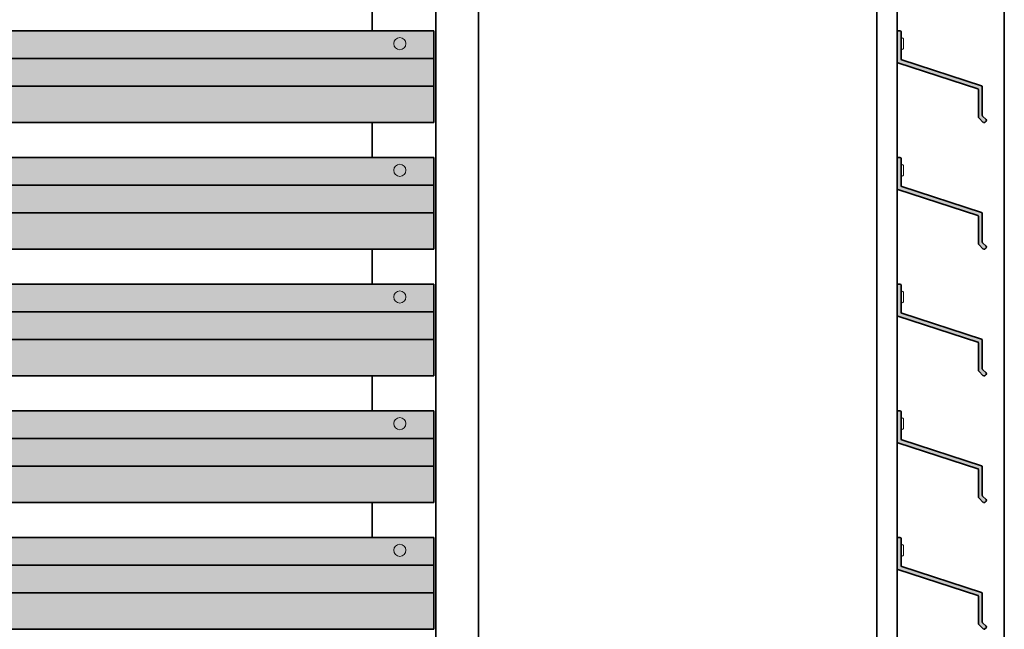
# Model space of a CAD drawing. Units: millimetres. Extents: x -1107 to 48, y -2139 to -567.
# Drawn here: x -624 to -161, y -1093 to -806 of the extents above; entities that cross this region are included whole.
import ezdxf

# ---------------------------------------------------------------- set-up
doc = ezdxf.new("R2010")
doc.units = ezdxf.units.MM
for name, color, linetype, lineweight in [('DIM', 1, 'Continuous', 15), ('Skrue', 3, 'Continuous', 13), ('SYN', 2, 'Continuous', 35)]:
    doc.layers.add(name, color=color, linetype=linetype, lineweight=lineweight)
doc.layers.add('RAM', color=4, linetype='Continuous')

# ---------------------------------------------------------------- blocks, each defined once
blk = doc.blocks.new('LAMEL-SYN')
at = {"layer": 'DIM'}
h = blk.add_hatch(color=253, dxfattribs=at)
h.dxf.hatch_style = 1
edge = h.paths.add_edge_path()
edge.add_line((-0.35, -9), (-37.89, -21.21))
edge.add_arc((-37.74, -21.68), 0.5, 468, 540)
edge.add_line((-38.24, -21.68), (-38.24, -34.55))
edge.add_arc((-38.74, -34.55), 0.5, 315, 360, ccw=False)
edge.add_line((-38.39, -34.9), (-40.53, -37.05))
edge.add_arc((-40.89, -36.7), 0.5, 225, 315, ccw=False)
edge.add_line((-41.24, -37.05), (-41.81, -36.48))
edge.add_arc((-41.45, -36.13), 0.5, 135, 225, ccw=False)
edge.add_line((-41.81, -35.78), (-40.19, -34.16))
edge.add_arc((-40.54, -33.8), 0.5, 315, 360)
edge.add_line((-40.04, -33.8), (-40.04, -20.37))
edge.add_arc((-39.54, -20.37), 0.5, 468, 540, ccw=False)
edge.add_line((-39.69, -19.9), (-2.15, -7.7))
edge.add_arc((-2.3, -7.22), 0.5, 288, 360)
edge.add_line((-1.8, -7.22), (-1.8, 5.5))
edge.add_arc((-1.3, 5.5), 0.5, 450, 540, ccw=False)
edge.add_line((-1.3, 6), (-0.5, 6))
edge.add_arc((-0.5, 5.5), 0.5, 360, 450, ccw=False)
edge.add_line((0, 5.5), (0, -8.53))
edge.add_arc((-0.5, -8.53), 0.5, 288, 360, ccw=False)
at = {"layer": 'SYN', "color": 30}
for p, q in [((-1.8, 5.5), (-1.8, -7.22)), ((-1.3, 6), (-0.5, 6)), ((0, 5.5), (0, -8.53)), ((-2.15, -7.7), (-39.69, -19.9)), ((-0.35, -9), (-37.89, -21.21)), ((-40.04, -20.37), (-40.04, -33.8)), ((-38.24, -21.68), (-38.24, -34.55)), ((-40.19, -34.16), (-41.81, -35.78)), ((-41.81, -36.48), (-41.24, -37.05)), ((-40.53, -37.05), (-38.39, -34.9))]:
    blk.add_line(p, q, dxfattribs=at)
for centre, start, end in [((-1.3, 5.5), 90, 180), ((-0.5, 5.5), 0, 90), ((-2.3, -7.22), 288, 0), ((-0.5, -8.53), 288, 0), ((-39.54, -20.37), 108, 180), ((-37.74, -21.68), 108, 180), ((-41.45, -36.13), 135, 225), ((-40.89, -36.7), 225, 315), ((-40.54, -33.8), 315, 0), ((-38.74, -34.55), 315, 0)]:
    blk.add_arc(centre, 0.5, start, end, dxfattribs=at)
blk = doc.blocks.new('popnut ø4')
at = {"layer": 'Skrue', "color": 253}
blk.add_line((-6.36, 0), (-6.36, 1.99), dxfattribs=at)
blk.add_lwpolyline([(-6.36, 2.84), (-6.56, 2.84, 0.414214), (-7.56, 1.84), (-7.56, -1.88, 0.414214), (-6.56, -2.88), (-6.36, -2.88)], format="xyb", close=True, dxfattribs=at)
blk = doc.blocks.new('lamel 42x43x18')
at = {"layer": 'RAM'}
blk.add_blockref('LAMEL-SYN', (0.9, -6), dxfattribs=at)
at = {"layer": 'SYN'}
blk.add_blockref('popnut ø4', (5.46, -6), dxfattribs=at)
blk = doc.blocks.new('popnitte')
at = {"layer": 'DIM', "color": 253}
blk.add_circle((0, 0), 2.85, dxfattribs=at)
blk = doc.blocks.new('Zephyr 42-43')
at = {"layer": 'DIM', "true_color": 0xf2f2f2}
h = blk.add_hatch(color=7, dxfattribs=at)
h.dxf.hatch_style = 1
h.paths.add_polyline_path([(279, 0), (-279, 0), (-279, -43.2), (279, -43.2)])
at = {"layer": 'SYN', "color": 253}
for p, q in [((279, 0), (-279, 0)), ((-279, -13), (279, -13))]:
    blk.add_line(p, q, dxfattribs=at)
at = {"layer": 'SYN', "color": 30}
for p, q in [((279, -43.2), (279, 0)), ((-279, -26.08), (279, -26.08)), ((-279, -43.2), (279, -43.2))]:
    blk.add_line(p, q, dxfattribs=at)
at = {"layer": 'DIM'}
blk.add_blockref('popnitte', (263, -6.02), dxfattribs=at)

msp = doc.modelspace()

# ---------------------------------------------------------------- linework, layer by layer
at = {"layer": 'SYN'}
for p, q in [((-407.97, -1660.86), (-407.97, -660.86)), ((-427.97, -1640.86), (-427.97, -680.86)), ((-210.95, -1611.76), (-210.95, -709.86))]:
    msp.add_line(p, q, dxfattribs=at)
msp.add_lwpolyline([(-220.55, -1660.76), (-160.55, -1660.76), (-160.55, -660.86), (-220.55, -660.86)], close=True, dxfattribs=at)
at = {"layer": 'SYN', "color": 253}
for points in [[(-457.97, -794.66), (-457.97, -811.06)], [(-457.97, -854.26), (-457.97, -870.66)], [(-457.97, -913.86), (-457.97, -930.26)], [(-457.97, -973.46), (-457.97, -989.86)], [(-457.97, -1033.06), (-457.97, -1049.46)]]:
    msp.add_lwpolyline(points, dxfattribs=at)

# ---------------------------------------------------------------- block references
at = {"layer": 'SYN'}
for p in [(-707.97, -811.06), (-707.97, -870.66), (-707.97, -930.26), (-707.97, -989.86), (-707.97, -1049.46)]:
    msp.add_blockref('Zephyr 42-43', p, dxfattribs=at)
at = {"layer": 'SYN', "xscale": -1}
for p in [(-210.05, -811.06), (-210.05, -870.66), (-210.05, -930.26), (-210.05, -989.86), (-210.05, -1049.46)]:
    msp.add_blockref('lamel 42x43x18', p, dxfattribs=at)

doc.saveas('drawing.dxf')
